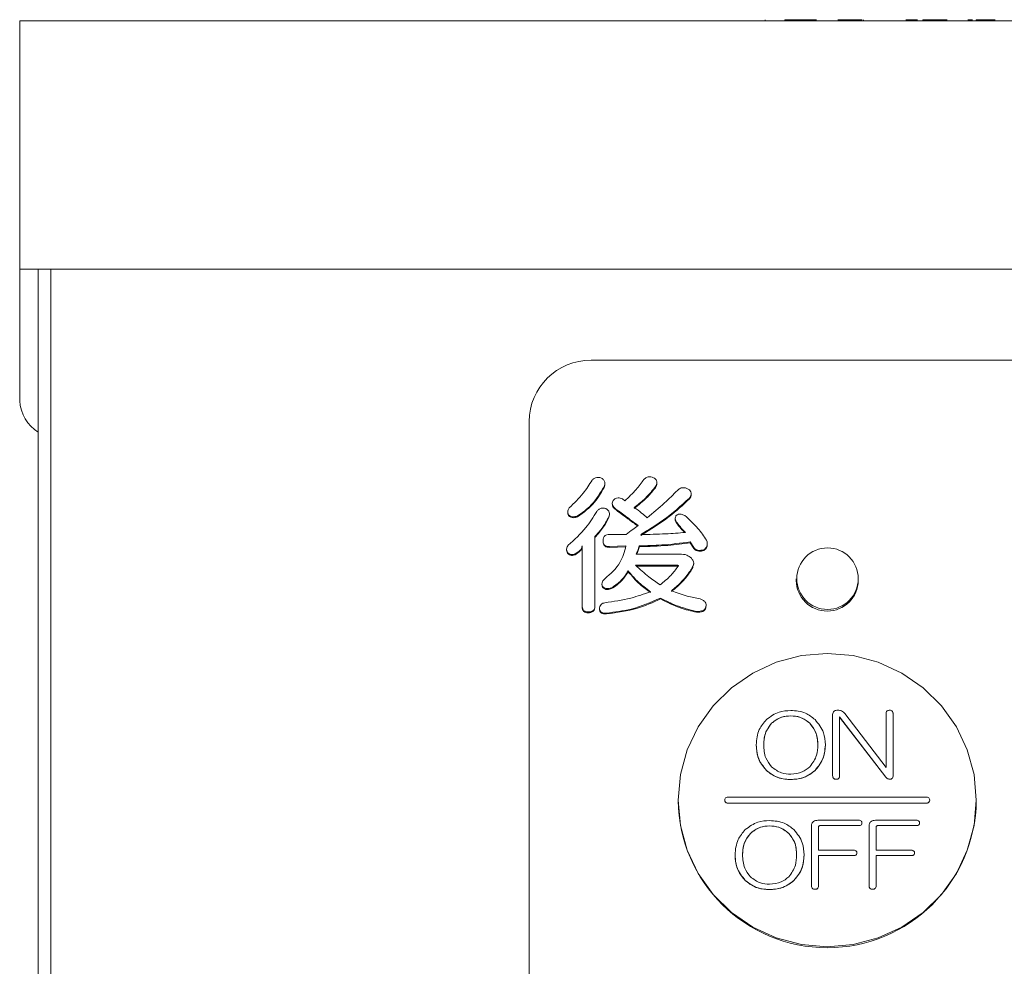
# Model space of a CAD drawing. Units: millimetres. Extents: x 78 to 2108, y 70 to 1414.
# Drawn here: x 481 to 560, y 421 to 498 of the extents above; entities that cross this region are included whole.
import ezdxf

# ---------------------------------------------------------------- set-up
doc = ezdxf.new("R2010")
doc.units = ezdxf.units.MM
doc.header["$LTSCALE"] = 5

msp = doc.modelspace()

# ---------------------------------------------------------------- linework, layer by layer
at = {"color": 7, "linetype": 'Continuous', "lineweight": 15}
for p, q in [((540.778, 497.74), (540.778, 497.65)), ((540.778, 497.74), (540.786, 497.74)), ((540.786, 497.74), (540.786, 497.65)), ((542.371, 497.74), (542.371, 497.65)), ((542.371, 497.74), (543.529, 497.74)), ((543.529, 497.74), (543.529, 497.65)), ((543.529, 497.74), (544.176, 497.74)), ((544.176, 497.74), (544.176, 497.65)), ((544.176, 497.74), (544.903, 497.74)), ((546.641, 497.74), (548.602, 497.74)), ((548.69, 497.74), (548.69, 497.65)), ((552.098, 497.74), (552.218, 497.74)), ((552.218, 497.74), (552.218, 497.65)), ((552.218, 497.74), (553.054, 497.74)), ((553.468, 497.74), (553.468, 497.65)), ((553.468, 497.74), (555.425, 497.74)), ((557.101, 497.74), (557.48, 497.74)), ((557.778, 497.74), (557.778, 497.65)), ((557.778, 497.74), (559.285, 497.74)), ((780.778, 497.64), (480.778, 497.64)), ((480.778, 487.64), (480.778, 497.64)), ((487.278, 497.65), (487.278, 497.64)), ((487.278, 497.65), (488.778, 497.65)), ((488.778, 497.65), (560.778, 497.65)), ((521.755, 497.65), (521.755, 497.651)), ((480.778, 478.64), (480.778, 487.64)), ((480.778, 478.64), (480.778, 477.64)), ((480.778, 477.64), (480.778, 477.347)), ((780.778, 477.64), (480.778, 477.64)), ((480.778, 467.034), (480.778, 477.347)), ((482.278, 340.14), (482.278, 477.64)), ((483.278, 477.64), (483.278, 347.553)), ((734.778, 470.306), (526.778, 470.306)), ((521.778, 465.382), (521.778, 409.255)), ((527.815, 460.125), (527.815, 460.057)), ((527.88, 460.333), (527.88, 460.418)), ((531.909, 460.056), (531.909, 459.988)), ((532.068, 460.379), (532.068, 460.463)), ((529.289, 459.147), (529.478, 458.978)), ((534.685, 459.213), (534.685, 459.146)), ((534.835, 459.477), (534.835, 459.562)), ((524.889, 458.092), (524.889, 458.024)), ((528.472, 458.79), (528.472, 458.706)), ((528.671, 458.402), (528.671, 458.335)), ((524.961, 457.862), (524.961, 457.795)), ((525.682, 457.766), (525.682, 457.698)), ((528.199, 457.706), (528.199, 457.638)), ((528.244, 457.858), (528.244, 457.942)), ((533.543, 457.553), (533.543, 457.486)), ((533.622, 457.305), (533.622, 457.237)), ((527.079, 456.105), (527.079, 450.522)), ((527.731, 455.788), (527.731, 455.721)), ((528.224, 456.274), (529.603, 456.274)), ((524.799, 455.088), (524.799, 455.02)), ((524.8, 455.02), (524.869, 454.76)), ((526.052, 450.522), (526.052, 455.35)), ((529.576, 455.35), (528.228, 455.303)), ((528.228, 455.303), (528.228, 455.235)), ((528.228, 455.235), (529.576, 455.283)), ((530.65, 455.354), (530.65, 455.286)), ((535.038, 455.213), (534.749, 455.676)), ((534.749, 455.676), (534.749, 455.608)), ((534.749, 455.608), (535.038, 455.146)), ((535.038, 455.213), (535.038, 455.146)), ((535.835, 455.05), (535.835, 454.982)), ((536.127, 455.439), (536.127, 455.523)), ((524.869, 454.828), (524.869, 454.76)), ((525.5, 454.714), (525.5, 454.646)), ((530.392, 454.689), (533.904, 454.689)), ((529.76, 453.345), (529.76, 453.277)), ((533.715, 453.79), (530.346, 453.79)), ((530.425, 453.722), (533.715, 453.722)), ((533.715, 453.79), (533.715, 453.722)), ((535.031, 453.971), (535.031, 453.904)), ((543.278, 452.705), (543.278, 452.58)), ((548.278, 452.58), (548.278, 452.705)), ((527.647, 452.297), (527.647, 452.212)), ((527.697, 452.093), (527.697, 452.025)), ((528.419, 451.98), (528.419, 451.912)), ((532.364, 451.155), (532.364, 451.087)), ((526.052, 450.522), (526.052, 450.454)), ((527.079, 450.522), (527.079, 450.454)), ((527.447, 450.267), (527.447, 450.199)), ((536.017, 450.377), (536.018, 450.505)), ((536.017, 450.444), (536.017, 450.377)), ((536.034, 450.496), (536.034, 450.581)), ((526.52, 450.036), (526.52, 449.969)), ((528.01, 449.943), (528.01, 449.875)), ((535.262, 450.082), (535.262, 450.014)), ((542.842, 441.663), (542.842, 441.662)), ((546.213, 436.852), (546.213, 441.765)), ((550.5, 436.722), (546.779, 441.575)), ((546.779, 441.575), (546.779, 436.852)), ((546.779, 441.573), (550.5, 436.72)), ((547.193, 441.846), (550.512, 437.504)), ((550.512, 437.504), (550.512, 441.819)), ((551.078, 441.819), (551.078, 436.852)), ((541.299, 441.066), (541.299, 441.064)), ((544.386, 441.066), (544.386, 441.064)), ((540.059, 439.329), (540.059, 439.327)), ((545.626, 439.329), (545.626, 439.327)), ((540.886, 437.267), (540.886, 437.265)), ((544.799, 437.267), (544.799, 437.265)), ((546.213, 436.852), (546.213, 436.851)), ((546.779, 436.852), (546.779, 436.851)), ((550.5, 436.722), (550.5, 436.72)), ((551.078, 436.852), (551.078, 436.851)), ((542.842, 436.539), (542.842, 436.537)), ((546.504, 436.559), (546.504, 436.557)), ((550.803, 436.559), (550.803, 436.557)), ((553.778, 435.129), (537.778, 435.129)), ((533.778, 434.881), (533.778, 434.853)), ((537.528, 434.883), (537.528, 434.881)), ((537.778, 434.637), (553.778, 434.637)), ((553.778, 434.635), (537.778, 434.635)), ((554.028, 434.881), (554.028, 434.883)), ((557.778, 434.853), (557.778, 434.881)), ((541.139, 432.8), (541.139, 432.798)), ((544.509, 427.989), (544.509, 432.766)), ((545.021, 433.254), (548.328, 433.254)), ((548.328, 432.825), (545.214, 432.825)), ((545.214, 432.825), (545.214, 432.823)), ((545.214, 432.823), (548.328, 432.823)), ((548.328, 432.825), (548.328, 432.823)), ((548.576, 433.037), (548.576, 433.035)), ((549.147, 427.989), (549.147, 432.766)), ((549.659, 433.254), (552.966, 433.254)), ((552.966, 432.825), (549.852, 432.825)), ((549.852, 432.825), (549.852, 432.823)), ((549.852, 432.823), (552.966, 432.823)), ((552.966, 432.825), (552.966, 432.823)), ((553.214, 433.037), (553.214, 433.035)), ((539.596, 432.203), (539.596, 432.201)), ((542.682, 432.203), (542.682, 432.201)), ((545.076, 432.684), (545.076, 430.839)), ((549.714, 432.684), (549.714, 430.839)), ((538.356, 430.466), (538.356, 430.464)), ((543.923, 430.466), (543.923, 430.464)), ((545.076, 430.839), (547.914, 430.839)), ((547.914, 430.41), (545.076, 430.41)), ((545.076, 430.41), (545.076, 427.989)), ((545.076, 430.408), (547.914, 430.408)), ((547.914, 430.41), (547.914, 430.408)), ((548.163, 430.622), (548.163, 430.62)), ((549.714, 430.839), (552.553, 430.839)), ((552.553, 430.41), (549.714, 430.41)), ((549.714, 430.41), (549.714, 427.989)), ((549.714, 430.408), (552.553, 430.408)), ((552.553, 430.41), (552.553, 430.408)), ((552.801, 430.622), (552.801, 430.62)), ((539.182, 428.403), (539.182, 428.402)), ((543.096, 428.403), (543.096, 428.402)), ((544.509, 427.989), (544.509, 427.987)), ((545.076, 427.989), (545.076, 427.987)), ((549.147, 427.989), (549.147, 427.987)), ((549.714, 427.989), (549.714, 427.987)), ((541.139, 427.676), (541.139, 427.674)), ((544.8, 427.696), (544.8, 427.694)), ((549.438, 427.696), (549.438, 427.694))]:
    msp.add_line(p, q, dxfattribs=at)
at = {"color": 7, "linetype": 'Continuous', "lineweight": 15, "flags": 128}
msp.add_lwpolyline([(557.778, 434.881), (557.595, 436.933), (557.054, 438.923), (556.17, 440.79), (554.97, 442.477), (553.491, 443.934), (551.778, 445.116), (549.882, 445.986), (547.861, 446.519), (545.778, 446.699), (543.694, 446.519), (541.673, 445.986), (539.778, 445.116), (538.064, 443.934), (536.585, 442.477), (535.385, 440.79), (534.501, 438.923), (533.96, 436.933), (533.778, 434.881), (533.96, 432.829), (534.501, 430.839), (535.385, 428.972), (536.585, 427.285), (538.064, 425.828), (539.778, 424.647), (541.673, 423.776), (543.694, 423.243), (545.778, 423.063), (547.861, 423.243), (549.882, 423.776), (551.778, 424.647), (553.491, 425.828), (554.97, 427.285), (556.17, 428.972), (557.054, 430.839), (557.595, 432.829), (557.778, 434.881)], dxfattribs=at)
at = {"color": 7, "linetype": 'Continuous', "lineweight": 15}
msp.add_circle((545.802, 452.715), 2.476, dxfattribs=at)
for centre, radius, start, end in [((526.74, 465.344), 4.962, 89.56481, 179.55809), ((483.981, 467.229), 3.21, 183.4877, 237.94042), ((545.778, 452.606), 2.5, 180.58875, 359.41125), ((537.775, 434.883), 0.246, 89.29415, 270.70585), ((553.781, 434.883), 0.246, 269.29415, 90.70585), ((545.778, 434.991), 12.001, 180.65809, 359.34191), ((537.776, 434.883), 0.248, 180.44191, 270.43519), ((553.78, 434.883), 0.248, 269.56481, 359.55809)]:
    msp.add_arc(centre, radius, start, end, dxfattribs=at)
for points, knots in [([(525.012, 458.425), (525.407, 458.801), (526.111, 459.472), (526.623, 460.293), (526.849, 460.654)], [0, 0, 0, 0, 0.560568, 1, 1, 1, 1]), ([(526.849, 460.654), (526.902, 460.703), (527.01, 460.801), (527.26, 460.907), (527.447, 460.859), (527.561, 460.83)], [0, 0, 0, 0, 0.28134, 0.561828, 1, 1, 1, 1]), ([(527.561, 460.83), (527.634, 460.793), (527.778, 460.718), (527.889, 460.509), (527.88, 460.301), (527.837, 460.183), (527.815, 460.125)], [0, 0, 0, 0, 0.280391, 0.558067, 0.778898, 1, 1, 1, 1]), ([(529.478, 458.978), (529.795, 459.276), (530.361, 459.81), (530.821, 460.434), (531.023, 460.709)], [0, 0, 0, 0, 0.559762, 1, 1, 1, 1]), ([(531.023, 460.709), (531.09, 460.766), (531.224, 460.88), (531.546, 460.953), (531.757, 460.86), (531.886, 460.804)], [0, 0, 0, 0, 0.2811695, 0.5612493, 1, 1, 1, 1]), ([(531.886, 460.804), (531.943, 460.747), (532.056, 460.634), (532.09, 460.335), (531.977, 460.162), (531.909, 460.056)], [0, 0, 0, 0, 0.280792, 0.559941, 1, 1, 1, 1]), ([(527.815, 460.125), (527.505, 459.606), (526.951, 458.678), (526.071, 458.045), (525.682, 457.766)], [0, 0, 0, 0, 0.558931, 1, 1, 1, 1]), ([(525.682, 457.698), (526.174, 458.059), (527.052, 458.704), (527.582, 459.644), (527.815, 460.057)], [0, 0, 0, 0, 0.560313, 1, 1, 1, 1]), ([(527.815, 460.057), (527.849, 460.133), (527.891, 460.226), (527.873, 460.322), (527.869, 460.34)], [0, 0, 0, 0, 0.815939, 1, 1, 1, 1]), ([(531.909, 460.056), (531.631, 459.724), (531.133, 459.132), (530.521, 458.656), (530.251, 458.446)], [0, 0, 0, 0, 0.559742, 1, 1, 1, 1]), ([(530.251, 458.379), (530.593, 458.647), (531.204, 459.127), (531.694, 459.725), (531.909, 459.988)], [0, 0, 0, 0, 0.560047, 1, 1, 1, 1]), ([(531.287, 457.627), (531.761, 458.016), (532.608, 458.712), (533.381, 459.485), (533.722, 459.826)], [0, 0, 0, 0, 0.559981, 1, 1, 1, 1]), ([(531.909, 459.988), (531.956, 460.054), (532.042, 460.174), (532.055, 460.321), (532.061, 460.388)], [0, 0, 0, 0, 0.541543, 1, 1, 1, 1]), ([(533.722, 459.826), (533.798, 459.889), (533.95, 460.015), (534.319, 460.08), (534.545, 459.953), (534.683, 459.875)], [0, 0, 0, 0, 0.281302, 0.561361, 1, 1, 1, 1]), ([(534.683, 459.875), (534.728, 459.821), (534.819, 459.714), (534.848, 459.513), (534.785, 459.343), (534.718, 459.257), (534.685, 459.213)], [0, 0, 0, 0, 0.280187, 0.558572, 0.779103, 1, 1, 1, 1]), ([(528.671, 458.402), (528.625, 458.45), (528.535, 458.543), (528.465, 458.716), (528.477, 458.886), (528.527, 458.975), (528.553, 459.02)], [0, 0, 0, 0, 0.280753, 0.559956, 0.779602, 1, 1, 1, 1]), ([(528.553, 459.02), (528.605, 459.075), (528.711, 459.185), (528.988, 459.252), (529.175, 459.186), (529.289, 459.147)], [0, 0, 0, 0, 0.280473, 0.560173, 1, 1, 1, 1]), ([(534.685, 459.213), (534.006, 458.598), (532.793, 457.499), (531.389, 456.648), (530.771, 456.274)], [0, 0, 0, 0, 0.559573, 1, 1, 1, 1]), ([(530.771, 456.206), (531.558, 456.684), (532.963, 457.537), (534.159, 458.654), (534.685, 459.146)], [0, 0, 0, 0, 0.560263, 1, 1, 1, 1]), ([(534.685, 459.146), (534.729, 459.201), (534.811, 459.302), (534.822, 459.43), (534.827, 459.487)], [0, 0, 0, 0, 0.550071, 1, 1, 1, 1]), ([(524.961, 457.862), (524.934, 457.913), (524.882, 458.014), (524.89, 458.223), (524.966, 458.349), (525.012, 458.425)], [0, 0, 0, 0, 0.280034, 0.560697, 1, 1, 1, 1]), ([(524.93, 455.409), (525.429, 455.859), (526.32, 456.665), (526.948, 457.681), (527.224, 458.128)], [0, 0, 0, 0, 0.559901, 1, 1, 1, 1]), ([(527.224, 458.128), (527.275, 458.184), (527.377, 458.297), (527.572, 458.395), (527.772, 458.412), (527.888, 458.378), (527.945, 458.36)], [0, 0, 0, 0, 0.280443, 0.559933, 0.779837, 1, 1, 1, 1]), ([(527.945, 458.36), (528.009, 458.323), (528.137, 458.248), (528.242, 458.061), (528.25, 457.871), (528.216, 457.761), (528.199, 457.706)], [0, 0, 0, 0, 0.280255, 0.558979, 0.779134, 1, 1, 1, 1]), ([(528.483, 458.715), (528.484, 458.67), (528.485, 458.521), (528.595, 458.411), (528.671, 458.335)], [0, 0, 0, 0, 0.305947, 1, 1, 1, 1]), ([(530.571, 456.999), (530.214, 457.257), (529.576, 457.719), (528.947, 458.194), (528.671, 458.402)], [0, 0, 0, 0, 0.559999, 1, 1, 1, 1]), ([(528.671, 458.335), (529.023, 458.069), (529.636, 457.607), (530.259, 457.157), (530.524, 456.965)], [0, 0, 0, 0, 0.5741, 1, 1, 1, 1]), ([(530.251, 458.446), (530.45, 458.299), (530.804, 458.037), (531.14, 457.752), (531.287, 457.627)], [0, 0, 0, 0, 0.5599686, 1, 1, 1, 1]), ([(524.892, 458.025), (524.894, 457.987), (524.898, 457.906), (524.938, 457.834), (524.961, 457.795)], [0, 0, 0, 0, 0.453293, 1, 1, 1, 1]), ([(525.682, 457.766), (525.54, 457.724), (525.341, 457.666), (525.088, 457.748), (525.003, 457.824), (524.961, 457.862)], [0, 0, 0, 0, 0.558044, 0.779006, 1, 1, 1, 1]), ([(524.961, 457.795), (525.016, 457.748), (525.127, 457.653), (525.394, 457.606), (525.573, 457.663), (525.682, 457.698)], [0, 0, 0, 0, 0.279762, 0.55971, 1, 1, 1, 1]), ([(528.199, 457.706), (528.026, 457.383), (527.717, 456.804), (527.274, 456.319), (527.079, 456.105)], [0, 0, 0, 0, 0.559171, 1, 1, 1, 1]), ([(527.079, 456.037), (527.328, 456.311), (527.771, 456.798), (528.068, 457.382), (528.199, 457.638)], [0, 0, 0, 0, 0.560576, 1, 1, 1, 1]), ([(528.199, 457.638), (528.228, 457.709), (528.259, 457.785), (528.242, 457.861), (528.241, 457.865)], [0, 0, 0, 0, 0.939411, 1, 1, 1, 1]), ([(533.546, 457.485), (533.545, 457.479), (533.532, 457.392), (533.579, 457.312), (533.622, 457.237)], [0, 0, 0, 0, 0.073898, 1, 1, 1, 1]), ([(533.622, 457.305), (533.597, 457.351), (533.547, 457.442), (533.532, 457.634), (533.595, 457.754), (533.633, 457.827)], [0, 0, 0, 0, 0.280576, 0.56147, 1, 1, 1, 1]), ([(534.358, 456.439), (534.212, 456.594), (533.951, 456.87), (533.723, 457.172), (533.622, 457.305)], [0, 0, 0, 0, 0.559948, 1, 1, 1, 1]), ([(533.633, 457.827), (533.692, 457.856), (533.812, 457.913), (534.055, 457.916), (534.212, 457.851), (534.308, 457.811)], [0, 0, 0, 0, 0.279905, 0.560629, 1, 1, 1, 1]), ([(534.308, 457.811), (534.681, 457.476), (535.349, 456.876), (535.845, 456.133), (536.064, 455.806)], [0, 0, 0, 0, 0.559645, 1, 1, 1, 1]), ([(529.603, 456.274), (529.78, 456.414), (530.096, 456.665), (530.426, 456.897), (530.571, 456.999)], [0, 0, 0, 0, 0.559982, 1, 1, 1, 1]), ([(533.622, 457.237), (533.75, 457.068), (533.962, 456.789), (534.204, 456.535), (534.299, 456.435)], [0, 0, 0, 0, 0.606133, 1, 1, 1, 1]), ([(527.731, 455.788), (527.735, 455.863), (527.742, 456.01), (527.867, 456.189), (528.048, 456.267), (528.165, 456.272), (528.224, 456.274)], [0, 0, 0, 0, 0.280555, 0.558705, 0.779016, 1, 1, 1, 1]), ([(528.228, 455.303), (528.152, 455.307), (528.002, 455.314), (527.819, 455.436), (527.738, 455.614), (527.733, 455.73), (527.731, 455.788)], [0, 0, 0, 0, 0.2805811, 0.5589701, 0.7790832, 1, 1, 1, 1]), ([(527.731, 455.721), (527.735, 455.646), (527.742, 455.498), (527.87, 455.32), (528.051, 455.242), (528.169, 455.238), (528.228, 455.235)], [0, 0, 0, 0, 0.280593, 0.558715, 0.778953, 1, 1, 1, 1]), ([(530.771, 456.274), (531.442, 456.283), (532.639, 456.3), (533.833, 456.397), (534.358, 456.439)], [0, 0, 0, 0, 0.559991, 1, 1, 1, 1]), ([(536.064, 455.806), (536.09, 455.728), (536.142, 455.573), (536.117, 455.338), (535.999, 455.156), (535.89, 455.085), (535.835, 455.05)], [0, 0, 0, 0, 0.280559, 0.559587, 0.779519, 1, 1, 1, 1]), ([(524.869, 454.828), (524.846, 454.881), (524.799, 454.988), (524.79, 455.205), (524.877, 455.331), (524.93, 455.409)], [0, 0, 0, 0, 0.281156, 0.562282, 1, 1, 1, 1]), ([(526.052, 455.35), (526.031, 455.272), (525.99, 455.113), (525.782, 454.899), (525.607, 454.784), (525.5, 454.714)], [0, 0, 0, 0, 0.278331, 0.558747, 1, 1, 1, 1]), ([(525.5, 454.646), (525.637, 454.736), (525.827, 454.862), (526.012, 455.095), (526.039, 455.22), (526.052, 455.283)], [0, 0, 0, 0, 0.560302, 0.780625, 1, 1, 1, 1]), ([(527.87, 452.708), (528.336, 453.114), (529.167, 453.838), (529.451, 454.888), (529.576, 455.35)], [0, 0, 0, 0, 0.559583, 1, 1, 1, 1]), ([(530.65, 455.354), (530.614, 455.225), (530.549, 454.995), (530.44, 454.783), (530.392, 454.689)], [0, 0, 0, 0, 0.559797, 1, 1, 1, 1]), ([(530.424, 454.689), (530.472, 454.786), (530.568, 454.978), (530.623, 455.185), (530.65, 455.286)], [0, 0, 0, 0, 0.508809, 1, 1, 1, 1]), ([(534.749, 455.676), (533.987, 455.58), (532.625, 455.408), (531.253, 455.371), (530.65, 455.354)], [0, 0, 0, 0, 0.559949, 1, 1, 1, 1]), ([(530.65, 455.286), (531.418, 455.309), (532.79, 455.351), (534.15, 455.53), (534.749, 455.608)], [0, 0, 0, 0, 0.560008, 1, 1, 1, 1]), ([(535.835, 455.05), (535.673, 455.013), (535.446, 454.961), (535.167, 455.071), (535.081, 455.166), (535.038, 455.213)], [0, 0, 0, 0, 0.558619, 0.77919, 1, 1, 1, 1]), ([(535.038, 455.146), (535.095, 455.086), (535.208, 454.968), (535.506, 454.903), (535.71, 454.952), (535.835, 454.982)], [0, 0, 0, 0, 0.279722, 0.559408, 1, 1, 1, 1]), ([(535.835, 454.982), (535.902, 455.029), (536.036, 455.121), (536.138, 455.309), (536.114, 455.417), (536.108, 455.444)], [0, 0, 0, 0, 0.427632, 0.853229, 1, 1, 1, 1]), ([(525.5, 454.714), (525.439, 454.692), (525.319, 454.649), (525.08, 454.659), (524.949, 454.764), (524.869, 454.828)], [0, 0, 0, 0, 0.281614, 0.561961, 1, 1, 1, 1]), ([(524.869, 454.76), (524.917, 454.718), (525.013, 454.633), (525.242, 454.564), (525.402, 454.615), (525.5, 454.646)], [0, 0, 0, 0, 0.280791, 0.56124, 1, 1, 1, 1]), ([(533.904, 454.689), (534.101, 454.684), (534.451, 454.674), (534.722, 454.459), (534.84, 454.365)], [0, 0, 0, 0, 0.561786, 1, 1, 1, 1]), ([(534.84, 454.365), (534.891, 454.299), (534.982, 454.18), (535.016, 454.035), (535.031, 453.971)], [0, 0, 0, 0, 0.561157, 1, 1, 1, 1]), ([(529.76, 453.345), (529.56, 453.042), (529.201, 452.5), (528.658, 452.139), (528.419, 451.98)], [0, 0, 0, 0, 0.559356, 1, 1, 1, 1]), ([(531.564, 451.665), (531.187, 451.937), (530.513, 452.424), (529.99, 453.064), (529.76, 453.345)], [0, 0, 0, 0, 0.560048, 1, 1, 1, 1]), ([(530.346, 453.79), (530.696, 453.475), (531.322, 452.911), (532.015, 452.431), (532.32, 452.219)], [0, 0, 0, 0, 0.560087, 1, 1, 1, 1]), ([(532.32, 452.219), (532.626, 452.459), (533.173, 452.889), (533.576, 453.45), (533.754, 453.697)], [0, 0, 0, 0, 0.559623, 1, 1, 1, 1]), ([(534.762, 453.352), (534.514, 453.018), (534.071, 452.42), (533.489, 451.955), (533.233, 451.75)], [0, 0, 0, 0, 0.559458, 1, 1, 1, 1]), ([(533.754, 453.697), (533.767, 453.706), (533.788, 453.719), (533.804, 453.742), (533.81, 453.755), (533.811, 453.763), (533.808, 453.772), (533.798, 453.779), (533.782, 453.785), (533.754, 453.791), (533.731, 453.791), (533.715, 453.79)], [0, 0, 0, 0, 0.243535, 0.378754, 0.422808, 0.462159, 0.497828, 0.563533, 0.640832, 0.759056, 1, 1, 1, 1]), ([(533.715, 453.722), (533.731, 453.723), (533.753, 453.724), (533.774, 453.718), (533.78, 453.717)], [0, 0, 0, 0, 0.722588, 1, 1, 1, 1]), ([(535.031, 453.971), (534.998, 453.849), (534.937, 453.63), (534.815, 453.437), (534.762, 453.352)], [0, 0, 0, 0, 0.5584836, 1, 1, 1, 1]), ([(534.762, 453.284), (534.831, 453.393), (534.954, 453.586), (535.008, 453.807), (535.031, 453.904)], [0, 0, 0, 0, 0.56119, 1, 1, 1, 1]), ([(527.697, 452.093), (527.674, 452.154), (527.628, 452.276), (527.682, 452.512), (527.799, 452.634), (527.87, 452.708)], [0, 0, 0, 0, 0.279897, 0.559887, 1, 1, 1, 1]), ([(528.419, 451.912), (528.721, 452.119), (529.261, 452.489), (529.608, 453.036), (529.76, 453.277)], [0, 0, 0, 0, 0.55994, 1, 1, 1, 1]), ([(529.76, 453.277), (530.058, 452.923), (530.59, 452.29), (531.266, 451.809), (531.564, 451.597)], [0, 0, 0, 0, 0.559669, 1, 1, 1, 1]), ([(533.233, 451.682), (533.558, 451.945), (534.14, 452.414), (534.572, 453.018), (534.762, 453.284)], [0, 0, 0, 0, 0.560237, 1, 1, 1, 1]), ([(527.653, 452.22), (527.651, 452.203), (527.645, 452.135), (527.675, 452.072), (527.697, 452.025)], [0, 0, 0, 0, 0.251124, 1, 1, 1, 1]), ([(528.419, 451.98), (528.275, 451.941), (528.074, 451.886), (527.813, 451.963), (527.736, 452.049), (527.697, 452.093)], [0, 0, 0, 0, 0.559103, 0.779636, 1, 1, 1, 1]), ([(527.697, 452.025), (527.749, 451.972), (527.852, 451.865), (528.126, 451.83), (528.308, 451.881), (528.419, 451.912)], [0, 0, 0, 0, 0.278714, 0.558791, 1, 1, 1, 1]), ([(533.233, 451.75), (533.655, 451.591), (534.409, 451.307), (535.201, 451.156), (535.549, 451.09)], [0, 0, 0, 0, 0.559697, 1, 1, 1, 1]), ([(527.876, 450.772), (528.581, 450.875), (529.839, 451.061), (531.037, 451.481), (531.564, 451.665)], [0, 0, 0, 0, 0.5600521, 1, 1, 1, 1]), ([(532.364, 451.155), (531.583, 450.815), (530.188, 450.206), (528.675, 450.023), (528.01, 449.943)], [0, 0, 0, 0, 0.559755, 1, 1, 1, 1]), ([(528.01, 449.875), (528.857, 449.987), (530.369, 450.188), (531.755, 450.812), (532.364, 451.087)], [0, 0, 0, 0, 0.559861, 1, 1, 1, 1]), ([(535.262, 450.082), (534.697, 450.219), (533.686, 450.464), (532.769, 450.944), (532.364, 451.155)], [0, 0, 0, 0, 0.559363, 1, 1, 1, 1]), ([(532.364, 451.087), (532.881, 450.819), (533.802, 450.341), (534.816, 450.114), (535.262, 450.014)], [0, 0, 0, 0, 0.560374, 1, 1, 1, 1]), ([(535.549, 451.09), (535.627, 451.06), (535.783, 450.999), (535.967, 450.845), (536.046, 450.638), (536.027, 450.509), (536.017, 450.444)], [0, 0, 0, 0, 0.2808913, 0.5603188, 0.7800394, 1, 1, 1, 1]), ([(526.52, 450.036), (526.446, 450.04), (526.3, 450.048), (526.129, 450.178), (526.058, 450.353), (526.054, 450.465), (526.052, 450.522)], [0, 0, 0, 0, 0.2805112, 0.5585067, 0.7788284, 1, 1, 1, 1]), ([(526.052, 450.454), (526.055, 450.382), (526.061, 450.239), (526.175, 450.059), (526.348, 449.976), (526.463, 449.971), (526.52, 449.969)], [0, 0, 0, 0, 0.280752, 0.5593, 0.779178, 1, 1, 1, 1]), ([(527.079, 450.522), (527.073, 450.443), (527.062, 450.285), (526.859, 450.057), (526.649, 450.044), (526.52, 450.036)], [0, 0, 0, 0, 0.2814724, 0.5602333, 1, 1, 1, 1]), ([(526.52, 449.969), (526.6, 449.972), (526.759, 449.979), (526.966, 450.085), (527.068, 450.269), (527.075, 450.392), (527.079, 450.454)], [0, 0, 0, 0, 0.280847, 0.559609, 0.779387, 1, 1, 1, 1]), ([(527.447, 450.267), (527.451, 450.335), (527.459, 450.472), (527.56, 450.645), (527.715, 450.74), (527.822, 450.761), (527.876, 450.772)], [0, 0, 0, 0, 0.280501, 0.559474, 0.779459, 1, 1, 1, 1]), ([(528.01, 449.943), (527.941, 449.939), (527.805, 449.931), (527.618, 449.985), (527.485, 450.111), (527.46, 450.215), (527.447, 450.267)], [0, 0, 0, 0, 0.281039, 0.560515, 0.779625, 1, 1, 1, 1]), ([(527.447, 450.199), (527.465, 450.133), (527.502, 450), (527.724, 449.862), (527.901, 449.87), (528.01, 449.875)], [0, 0, 0, 0, 0.280158, 0.55947, 1, 1, 1, 1]), ([(536.017, 450.444), (535.981, 450.366), (535.909, 450.21), (535.616, 450.074), (535.396, 450.079), (535.262, 450.082)], [0, 0, 0, 0, 0.279324, 0.558987, 1, 1, 1, 1]), ([(535.262, 450.014), (535.436, 450.012), (535.68, 450.009), (535.939, 450.191), (535.991, 450.315), (536.017, 450.377)], [0, 0, 0, 0, 0.558907, 0.779229, 1, 1, 1, 1]), ([(540.886, 441.365), (541.212, 441.607), (541.796, 442.041), (542.522, 442.08), (542.842, 442.098)], [0, 0, 0, 0, 0.558411, 1, 1, 1, 1]), ([(542.842, 441.663), (542.519, 441.636), (541.94, 441.587), (541.495, 441.226), (541.299, 441.066)], [0, 0, 0, 0, 0.559595, 1, 1, 1, 1]), ([(541.299, 441.064), (541.555, 441.26), (542.014, 441.61), (542.589, 441.646), (542.842, 441.662)], [0, 0, 0, 0, 0.558685, 1, 1, 1, 1]), ([(542.842, 442.098), (543.252, 442.067), (543.983, 442.013), (544.55, 441.563), (544.799, 441.365)], [0, 0, 0, 0, 0.559919, 1, 1, 1, 1]), ([(544.386, 441.066), (544.13, 441.262), (543.671, 441.612), (543.096, 441.648), (542.842, 441.663)], [0, 0, 0, 0, 0.558685, 1, 1, 1, 1]), ([(542.842, 441.662), (543.166, 441.634), (543.745, 441.586), (544.19, 441.224), (544.386, 441.064)], [0, 0, 0, 0, 0.559595, 1, 1, 1, 1]), ([(546.213, 441.765), (546.217, 441.822), (546.225, 441.936), (546.336, 442.064), (546.478, 442.112), (546.569, 442.116), (546.614, 442.118)], [0, 0, 0, 0, 0.280386, 0.558092, 0.778845, 1, 1, 1, 1]), ([(546.614, 442.118), (546.672, 442.117), (546.777, 442.116), (546.874, 442.079), (546.917, 442.063)], [0, 0, 0, 0, 0.560383, 1, 1, 1, 1]), ([(546.917, 442.063), (546.975, 442.031), (547.079, 441.973), (547.158, 441.885), (547.193, 441.846)], [0, 0, 0, 0, 0.559829, 1, 1, 1, 1]), ([(550.512, 441.819), (550.514, 441.863), (550.519, 441.952), (550.588, 442.064), (550.697, 442.112), (550.768, 442.116), (550.803, 442.118)], [0, 0, 0, 0, 0.280632, 0.558844, 0.779026, 1, 1, 1, 1]), ([(550.803, 442.118), (550.847, 442.115), (550.935, 442.109), (551.036, 442.027), (551.074, 441.921), (551.077, 441.853), (551.078, 441.819)], [0, 0, 0, 0, 0.280551, 0.558027, 0.778832, 1, 1, 1, 1]), ([(540.059, 439.329), (540.099, 439.757), (540.171, 440.522), (540.667, 441.107), (540.886, 441.365)], [0, 0, 0, 0, 0.559505, 1, 1, 1, 1]), ([(541.299, 441.066), (541.086, 440.774), (540.703, 440.252), (540.677, 439.612), (540.665, 439.329)], [0, 0, 0, 0, 0.5580015, 1, 1, 1, 1]), ([(540.665, 439.327), (540.687, 439.689), (540.725, 440.334), (541.124, 440.841), (541.299, 441.064)], [0, 0, 0, 0, 0.560364, 1, 1, 1, 1]), ([(545.02, 439.329), (544.998, 439.691), (544.96, 440.336), (544.561, 440.843), (544.386, 441.066)], [0, 0, 0, 0, 0.560364, 1, 1, 1, 1]), ([(544.386, 441.064), (544.599, 440.773), (544.981, 440.25), (545.008, 439.61), (545.02, 439.327)], [0, 0, 0, 0, 0.5580015, 1, 1, 1, 1]), ([(544.799, 441.365), (545.068, 441.028), (545.55, 440.425), (545.603, 439.665), (545.626, 439.329)], [0, 0, 0, 0, 0.558815, 1, 1, 1, 1]), ([(540.886, 437.267), (540.615, 437.609), (540.132, 438.221), (540.081, 438.99), (540.059, 439.329)], [0, 0, 0, 0, 0.558734, 1, 1, 1, 1]), ([(540.059, 439.327), (540.098, 438.894), (540.167, 438.121), (540.666, 437.527), (540.886, 437.265)], [0, 0, 0, 0, 0.55962, 1, 1, 1, 1]), ([(540.665, 439.329), (540.685, 438.963), (540.721, 438.309), (541.123, 437.792), (541.299, 437.565)], [0, 0, 0, 0, 0.560494, 1, 1, 1, 1]), ([(544.386, 437.565), (544.6, 437.862), (544.984, 438.394), (545.009, 439.043), (545.02, 439.329)], [0, 0, 0, 0, 0.557892, 1, 1, 1, 1]), ([(545.626, 439.329), (545.588, 438.896), (545.519, 438.122), (545.019, 437.528), (544.799, 437.267)], [0, 0, 0, 0, 0.559598, 1, 1, 1, 1]), ([(544.799, 437.265), (545.07, 437.607), (545.554, 438.219), (545.604, 438.988), (545.626, 439.327)], [0, 0, 0, 0, 0.558713, 1, 1, 1, 1]), ([(541.299, 437.565), (541.555, 437.37), (542.014, 437.02), (542.589, 436.984), (542.842, 436.968)], [0, 0, 0, 0, 0.558714, 1, 1, 1, 1]), ([(542.842, 436.968), (543.166, 436.996), (543.745, 437.045), (544.19, 437.406), (544.386, 437.565)], [0, 0, 0, 0, 0.559626, 1, 1, 1, 1]), ([(542.842, 436.539), (542.434, 436.569), (541.703, 436.622), (541.136, 437.07), (540.886, 437.267)], [0, 0, 0, 0, 0.559936, 1, 1, 1, 1]), ([(540.886, 437.265), (541.212, 437.024), (541.797, 436.593), (542.522, 436.554), (542.842, 436.537)], [0, 0, 0, 0, 0.558426, 1, 1, 1, 1]), ([(544.799, 437.267), (544.472, 437.026), (543.887, 436.595), (543.163, 436.556), (542.842, 436.539)], [0, 0, 0, 0, 0.558426, 1, 1, 1, 1]), ([(542.842, 436.537), (543.251, 436.567), (543.982, 436.621), (544.549, 437.068), (544.799, 437.265)], [0, 0, 0, 0, 0.559936, 1, 1, 1, 1]), ([(546.504, 436.559), (546.459, 436.561), (546.369, 436.566), (546.262, 436.642), (546.218, 436.749), (546.214, 436.818), (546.213, 436.852)], [0, 0, 0, 0, 0.280743, 0.558758, 0.779144, 1, 1, 1, 1]), ([(546.213, 436.851), (546.215, 436.807), (546.22, 436.719), (546.291, 436.609), (546.399, 436.562), (546.469, 436.559), (546.504, 436.557)], [0, 0, 0, 0, 0.280646, 0.558821, 0.77886, 1, 1, 1, 1]), ([(546.779, 436.852), (546.777, 436.81), (546.773, 436.724), (546.71, 436.615), (546.606, 436.564), (546.538, 436.561), (546.504, 436.559)], [0, 0, 0, 0, 0.280763, 0.559218, 0.779041, 1, 1, 1, 1]), ([(546.504, 436.557), (546.548, 436.56), (546.635, 436.565), (546.736, 436.645), (546.775, 436.75), (546.778, 436.817), (546.779, 436.851)], [0, 0, 0, 0, 0.28063, 0.5583173, 0.77892, 1, 1, 1, 1]), ([(550.803, 436.559), (550.736, 436.572), (550.617, 436.595), (550.536, 436.683), (550.5, 436.722)], [0, 0, 0, 0, 0.557889, 1, 1, 1, 1]), ([(550.5, 436.72), (550.547, 436.671), (550.63, 436.583), (550.75, 436.565), (550.803, 436.557)], [0, 0, 0, 0, 0.560623, 1, 1, 1, 1]), ([(551.078, 436.852), (551.076, 436.81), (551.072, 436.724), (551.009, 436.615), (550.905, 436.564), (550.837, 436.561), (550.803, 436.559)], [0, 0, 0, 0, 0.280763, 0.559218, 0.779041, 1, 1, 1, 1]), ([(550.803, 436.557), (550.847, 436.56), (550.934, 436.565), (551.035, 436.645), (551.074, 436.75), (551.077, 436.817), (551.078, 436.851)], [0, 0, 0, 0, 0.28063, 0.5583173, 0.77892, 1, 1, 1, 1]), ([(539.182, 432.501), (539.509, 432.744), (540.093, 433.178), (540.819, 433.217), (541.139, 433.234)], [0, 0, 0, 0, 0.558411, 1, 1, 1, 1]), ([(541.139, 432.8), (540.815, 432.773), (540.236, 432.724), (539.792, 432.362), (539.596, 432.203)], [0, 0, 0, 0, 0.5595948, 1, 1, 1, 1]), ([(539.596, 432.201), (539.852, 432.397), (540.31, 432.747), (540.885, 432.783), (541.139, 432.798)], [0, 0, 0, 0, 0.558685, 1, 1, 1, 1]), ([(541.139, 433.234), (541.549, 433.204), (542.28, 433.15), (542.846, 432.7), (543.096, 432.501)], [0, 0, 0, 0, 0.559919, 1, 1, 1, 1]), ([(542.682, 432.203), (542.426, 432.398), (541.968, 432.748), (541.393, 432.784), (541.139, 432.8)], [0, 0, 0, 0, 0.558685, 1, 1, 1, 1]), ([(541.139, 432.798), (541.463, 432.771), (542.042, 432.722), (542.487, 432.361), (542.682, 432.201)], [0, 0, 0, 0, 0.559595, 1, 1, 1, 1]), ([(544.509, 432.766), (544.514, 432.842), (544.522, 432.992), (544.654, 433.173), (544.841, 433.246), (544.961, 433.252), (545.021, 433.254)], [0, 0, 0, 0, 0.280649, 0.558563, 0.778869, 1, 1, 1, 1]), ([(545.214, 432.825), (545.192, 432.824), (545.15, 432.821), (545.099, 432.785), (545.078, 432.734), (545.077, 432.701), (545.076, 432.684)], [0, 0, 0, 0, 0.280198, 0.559047, 0.779013, 1, 1, 1, 1]), ([(545.076, 432.683), (545.077, 432.704), (545.079, 432.746), (545.113, 432.798), (545.164, 432.82), (545.197, 432.822), (545.214, 432.823)], [0, 0, 0, 0, 0.280292, 0.55926, 0.779092, 1, 1, 1, 1]), ([(548.328, 433.254), (548.363, 433.253), (548.434, 433.25), (548.526, 433.202), (548.572, 433.12), (548.574, 433.065), (548.576, 433.037)], [0, 0, 0, 0, 0.28089, 0.55967, 0.779136, 1, 1, 1, 1]), ([(548.576, 433.037), (548.574, 433.002), (548.569, 432.932), (548.477, 432.835), (548.384, 432.829), (548.328, 432.825)], [0, 0, 0, 0, 0.281613, 0.560336, 1, 1, 1, 1]), ([(548.328, 432.823), (548.363, 432.825), (548.433, 432.828), (548.525, 432.874), (548.571, 432.954), (548.574, 433.008), (548.576, 433.035)], [0, 0, 0, 0, 0.280856, 0.560009, 0.779287, 1, 1, 1, 1]), ([(549.147, 432.766), (549.152, 432.842), (549.16, 432.992), (549.293, 433.173), (549.479, 433.246), (549.599, 433.252), (549.659, 433.254)], [0, 0, 0, 0, 0.2806485, 0.5585633, 0.7788693, 1, 1, 1, 1]), ([(549.852, 432.825), (549.83, 432.824), (549.788, 432.821), (549.737, 432.785), (549.716, 432.734), (549.715, 432.701), (549.714, 432.684)], [0, 0, 0, 0, 0.280198, 0.559047, 0.779013, 1, 1, 1, 1]), ([(549.714, 432.683), (549.715, 432.704), (549.717, 432.746), (549.751, 432.798), (549.802, 432.82), (549.835, 432.822), (549.852, 432.823)], [0, 0, 0, 0, 0.280292, 0.55926, 0.779092, 1, 1, 1, 1]), ([(552.966, 433.254), (553.001, 433.253), (553.072, 433.25), (553.164, 433.202), (553.21, 433.12), (553.212, 433.065), (553.214, 433.037)], [0, 0, 0, 0, 0.28089, 0.55967, 0.779136, 1, 1, 1, 1]), ([(553.214, 433.037), (553.212, 433.002), (553.207, 432.932), (553.115, 432.835), (553.022, 432.829), (552.966, 432.825)], [0, 0, 0, 0, 0.281613, 0.560336, 1, 1, 1, 1]), ([(552.966, 432.823), (553.001, 432.825), (553.071, 432.828), (553.163, 432.874), (553.209, 432.954), (553.212, 433.008), (553.214, 433.035)], [0, 0, 0, 0, 0.280856, 0.560009, 0.779287, 1, 1, 1, 1]), ([(538.356, 430.466), (538.396, 430.894), (538.467, 431.658), (538.964, 432.244), (539.182, 432.501)], [0, 0, 0, 0, 0.559505, 1, 1, 1, 1]), ([(539.596, 432.203), (539.383, 431.911), (539, 431.388), (538.974, 430.749), (538.962, 430.466)], [0, 0, 0, 0, 0.558002, 1, 1, 1, 1]), ([(538.962, 430.464), (538.983, 430.826), (539.021, 431.471), (539.42, 431.978), (539.596, 432.201)], [0, 0, 0, 0, 0.560364, 1, 1, 1, 1]), ([(543.316, 430.466), (543.295, 430.827), (543.257, 431.473), (542.858, 431.98), (542.682, 432.203)], [0, 0, 0, 0, 0.560364, 1, 1, 1, 1]), ([(542.682, 432.201), (542.896, 431.909), (543.278, 431.387), (543.305, 430.747), (543.316, 430.464)], [0, 0, 0, 0, 0.558002, 1, 1, 1, 1]), ([(543.096, 432.501), (543.365, 432.165), (543.847, 431.562), (543.899, 430.801), (543.923, 430.466)], [0, 0, 0, 0, 0.558815, 1, 1, 1, 1]), ([(539.182, 428.403), (538.912, 428.745), (538.428, 429.358), (538.378, 430.127), (538.356, 430.466)], [0, 0, 0, 0, 0.558734, 1, 1, 1, 1]), ([(538.356, 430.464), (538.394, 430.031), (538.463, 429.257), (538.963, 428.663), (539.182, 428.402)], [0, 0, 0, 0, 0.55962, 1, 1, 1, 1]), ([(538.962, 430.466), (538.982, 430.099), (539.018, 429.445), (539.419, 428.929), (539.596, 428.702)], [0, 0, 0, 0, 0.560494, 1, 1, 1, 1]), ([(542.682, 428.702), (542.897, 428.999), (543.28, 429.531), (543.305, 430.179), (543.316, 430.466)], [0, 0, 0, 0, 0.557892, 1, 1, 1, 1]), ([(543.923, 430.466), (543.884, 430.033), (543.816, 429.259), (543.316, 428.665), (543.096, 428.403)], [0, 0, 0, 0, 0.559598, 1, 1, 1, 1]), ([(543.096, 428.402), (543.366, 428.744), (543.851, 429.356), (543.9, 430.125), (543.923, 430.464)], [0, 0, 0, 0, 0.558713, 1, 1, 1, 1]), ([(547.914, 430.839), (547.95, 430.837), (548.021, 430.835), (548.113, 430.786), (548.158, 430.704), (548.161, 430.649), (548.163, 430.622)], [0, 0, 0, 0, 0.28089, 0.55967, 0.779136, 1, 1, 1, 1]), ([(548.163, 430.622), (548.16, 430.587), (548.156, 430.517), (548.063, 430.419), (547.971, 430.413), (547.914, 430.41)], [0, 0, 0, 0, 0.281613, 0.560336, 1, 1, 1, 1]), ([(547.914, 430.408), (547.95, 430.409), (548.02, 430.412), (548.111, 430.458), (548.158, 430.538), (548.161, 430.593), (548.163, 430.62)], [0, 0, 0, 0, 0.2808562, 0.5600086, 0.7792872, 1, 1, 1, 1]), ([(552.553, 430.839), (552.588, 430.837), (552.659, 430.835), (552.751, 430.786), (552.796, 430.704), (552.799, 430.649), (552.801, 430.622)], [0, 0, 0, 0, 0.28089, 0.55967, 0.779136, 1, 1, 1, 1]), ([(552.801, 430.622), (552.798, 430.587), (552.794, 430.517), (552.701, 430.419), (552.609, 430.413), (552.553, 430.41)], [0, 0, 0, 0, 0.281613, 0.560336, 1, 1, 1, 1]), ([(552.553, 430.408), (552.588, 430.409), (552.658, 430.412), (552.749, 430.458), (552.796, 430.538), (552.799, 430.593), (552.801, 430.62)], [0, 0, 0, 0, 0.2808562, 0.5600086, 0.7792872, 1, 1, 1, 1]), ([(541.139, 427.676), (540.73, 427.706), (540, 427.759), (539.432, 428.206), (539.182, 428.403)], [0, 0, 0, 0, 0.559936, 1, 1, 1, 1]), ([(539.182, 428.402), (539.509, 428.161), (540.094, 427.73), (540.819, 427.691), (541.139, 427.674)], [0, 0, 0, 0, 0.558426, 1, 1, 1, 1]), ([(539.596, 428.702), (539.852, 428.507), (540.311, 428.157), (540.885, 428.121), (541.139, 428.105)], [0, 0, 0, 0, 0.558714, 1, 1, 1, 1]), ([(541.139, 428.105), (541.463, 428.132), (542.041, 428.182), (542.486, 428.543), (542.682, 428.702)], [0, 0, 0, 0, 0.559626, 1, 1, 1, 1]), ([(543.096, 428.403), (542.769, 428.163), (542.184, 427.731), (541.459, 427.693), (541.139, 427.676)], [0, 0, 0, 0, 0.558426, 1, 1, 1, 1]), ([(541.139, 427.674), (541.548, 427.704), (542.278, 427.757), (542.846, 428.205), (543.096, 428.402)], [0, 0, 0, 0, 0.559936, 1, 1, 1, 1]), ([(544.8, 427.696), (544.755, 427.698), (544.666, 427.703), (544.558, 427.778), (544.514, 427.886), (544.511, 427.955), (544.509, 427.989)], [0, 0, 0, 0, 0.280743, 0.558758, 0.779144, 1, 1, 1, 1]), ([(544.509, 427.987), (544.512, 427.943), (544.517, 427.856), (544.587, 427.746), (544.695, 427.699), (544.765, 427.696), (544.8, 427.694)], [0, 0, 0, 0, 0.2806465, 0.5588215, 0.7788595, 1, 1, 1, 1]), ([(545.076, 427.989), (545.074, 427.946), (545.069, 427.861), (545.007, 427.751), (544.903, 427.701), (544.835, 427.698), (544.8, 427.696)], [0, 0, 0, 0, 0.280763, 0.559218, 0.779041, 1, 1, 1, 1]), ([(544.8, 427.694), (544.844, 427.696), (544.932, 427.702), (545.033, 427.781), (545.072, 427.887), (545.074, 427.954), (545.076, 427.987)], [0, 0, 0, 0, 0.28063, 0.5583173, 0.77892, 1, 1, 1, 1]), ([(549.438, 427.696), (549.393, 427.698), (549.304, 427.703), (549.196, 427.778), (549.152, 427.886), (549.149, 427.955), (549.147, 427.989)], [0, 0, 0, 0, 0.280743, 0.558758, 0.779144, 1, 1, 1, 1]), ([(549.147, 427.987), (549.15, 427.943), (549.155, 427.856), (549.225, 427.746), (549.333, 427.699), (549.403, 427.696), (549.438, 427.694)], [0, 0, 0, 0, 0.280646, 0.558821, 0.77886, 1, 1, 1, 1]), ([(549.714, 427.989), (549.712, 427.946), (549.707, 427.861), (549.645, 427.751), (549.541, 427.701), (549.473, 427.698), (549.438, 427.696)], [0, 0, 0, 0, 0.280763, 0.559218, 0.779041, 1, 1, 1, 1]), ([(549.438, 427.694), (549.482, 427.696), (549.57, 427.702), (549.671, 427.781), (549.71, 427.887), (549.713, 427.954), (549.714, 427.987)], [0, 0, 0, 0, 0.28063, 0.558317, 0.77892, 1, 1, 1, 1])]:
    msp.add_open_spline(points, degree=3, knots=knots, dxfattribs=at)

doc.saveas('drawing.dxf')
